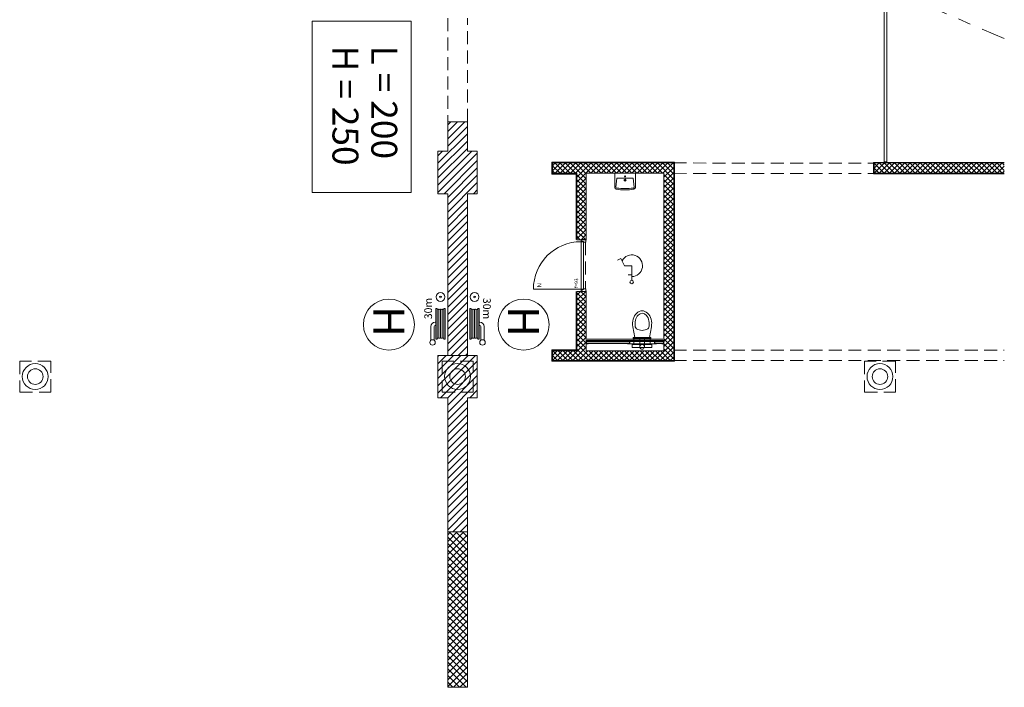
# Model space of a CAD drawing. Extents: x 37 to 105, y -143 to -41.
# Drawn here: x 86 to 105, y -122 to -109 of the extents above; entities that cross this region are included whole.
import ezdxf
from ezdxf.enums import TextEntityAlignment as Align

# ---------------------------------------------------------------- set-up
doc = ezdxf.new("R2010")
doc.units = 0
doc.header["$MEASUREMENT"] = 0
doc.linetypes.add('CENTER', pattern=[2, 1.25, -0.25, 0.25, -0.25])
doc.linetypes.add('HIDDEN', pattern=[0.375, 0.25, -0.125])
for name, color, linetype, lineweight in [('Batiment', 7, 'Continuous', 0), ('EAU', 7, 'Continuous', 0), ('PORTES', 7, 'Continuous', 0)]:
    doc.layers.add(name, color=color, linetype=linetype, lineweight=lineweight)
doc.styles.add('TXT', font='txt.shx')

msp = doc.modelspace()

# ---------------------------------------------------------------- linework, layer by layer
at = {"layer": 'Batiment', "linetype": 'CENTER', "lineweight": 0}
msp.add_line((102.52, -108.613), (104.788, -109.573), dxfattribs=at)
at = {"layer": 'Batiment', "linetype": 'Continuous', "lineweight": 0}
for p, q in [((102.47, -108.623), (102.47, -111.958)), ((102.52, -111.958), (102.52, -108.623)), ((94.095, -111.183), (94.036, -111.243)), ((94.036, -111.183), (94.416, -111.183)), ((94.223, -111.183), (94.036, -111.37)), ((94.364, -111.183), (94.036, -111.511)), ((94.036, -111.513), (94.036, -111.183)), ((94.416, -111.273), (94.036, -111.653)), ((94.416, -111.513), (94.416, -111.183)), ((94.416, -111.414), (93.846, -111.984)), ((94.036, -111.753), (94.036, -111.353)), ((94.416, -111.353), (94.416, -111.753)), ((94.416, -111.556), (93.846, -112.126)), ((94.416, -111.697), (93.846, -112.267)), ((93.846, -111.753), (94.036, -111.753)), ((93.846, -112.573), (93.846, -111.753)), ((93.935, -111.753), (93.846, -111.843)), ((94.501, -111.753), (93.846, -112.408)), ((94.606, -111.79), (93.846, -112.55)), ((94.416, -111.753), (94.606, -111.753)), ((94.606, -111.753), (94.606, -112.573)), ((94.606, -111.931), (93.964, -112.573)), ((96.044, -111.963), (98.416, -111.963)), ((96.044, -112.193), (96.044, -111.963)), ((96.059, -111.978), (98.401, -111.978)), ((98.401, -111.978), (96.059, -111.978)), ((96.112, -111.978), (96.059, -112.031)), ((96.211, -111.978), (96.059, -112.13)), ((96.059, -112.178), (96.059, -111.978)), ((96.112, -111.978), (96.059, -112.031)), ((96.211, -111.978), (96.059, -112.13)), ((96.059, -111.978), (96.059, -112.178)), ((96.059, -112.031), (96.206, -112.178)), ((96.059, -112.031), (96.206, -112.178)), ((96.105, -111.978), (96.305, -112.178)), ((96.105, -111.978), (96.305, -112.178)), ((96.31, -111.978), (96.11, -112.178)), ((96.31, -111.978), (96.11, -112.178)), ((96.204, -111.978), (96.404, -112.178)), ((96.204, -111.978), (96.404, -112.178)), ((96.409, -111.978), (96.209, -112.178)), ((96.409, -111.978), (96.209, -112.178)), ((96.303, -111.978), (96.503, -112.178)), ((96.303, -111.978), (96.503, -112.178)), ((96.508, -111.978), (96.308, -112.178)), ((96.508, -111.978), (96.308, -112.178)), ((96.402, -111.978), (96.711, -112.287)), ((96.402, -111.978), (96.711, -112.287)), ((96.607, -111.978), (96.407, -112.178)), ((96.607, -111.978), (96.407, -112.178)), ((96.501, -111.978), (96.711, -112.188)), ((96.501, -111.978), (96.711, -112.188)), ((96.706, -111.978), (96.506, -112.178)), ((96.706, -111.978), (96.506, -112.178)), ((96.904, -111.978), (96.531, -112.351)), ((96.904, -111.978), (96.531, -112.351)), ((96.805, -111.978), (96.531, -112.252)), ((96.805, -111.978), (96.531, -112.252)), ((96.6, -111.978), (96.8, -112.178)), ((96.6, -111.978), (96.8, -112.178)), ((96.699, -111.978), (96.899, -112.178)), ((96.699, -111.978), (96.899, -112.178)), ((96.798, -111.978), (96.998, -112.178)), ((96.798, -111.978), (96.998, -112.178)), ((97.003, -111.978), (96.803, -112.178)), ((97.003, -111.978), (96.803, -112.178)), ((96.897, -111.978), (97.097, -112.178)), ((96.897, -111.978), (97.097, -112.178)), ((97.102, -111.978), (96.902, -112.178)), ((97.102, -111.978), (96.902, -112.178)), ((96.996, -111.978), (97.196, -112.178)), ((96.996, -111.978), (97.196, -112.178)), ((97.201, -111.978), (97.001, -112.178)), ((97.201, -111.978), (97.001, -112.178)), ((97.095, -111.978), (97.295, -112.178)), ((97.095, -111.978), (97.295, -112.178)), ((97.3, -111.978), (97.1, -112.178)), ((97.3, -111.978), (97.1, -112.178)), ((97.194, -111.978), (97.394, -112.178)), ((97.194, -111.978), (97.394, -112.178)), ((97.399, -111.978), (97.199, -112.178)), ((97.399, -111.978), (97.199, -112.178)), ((97.293, -111.978), (97.493, -112.178)), ((97.293, -111.978), (97.493, -112.178)), ((97.498, -111.978), (97.298, -112.178)), ((97.498, -111.978), (97.298, -112.178)), ((97.392, -111.978), (97.592, -112.178)), ((97.392, -111.978), (97.592, -112.178)), ((97.597, -111.978), (97.397, -112.178)), ((97.597, -111.978), (97.397, -112.178)), ((97.491, -111.978), (97.691, -112.178)), ((97.491, -111.978), (97.691, -112.178)), ((97.696, -111.978), (97.496, -112.178)), ((97.696, -111.978), (97.496, -112.178)), ((97.59, -111.978), (97.79, -112.178)), ((97.59, -111.978), (97.79, -112.178)), ((97.795, -111.978), (97.595, -112.178)), ((97.795, -111.978), (97.595, -112.178)), ((97.689, -111.978), (97.889, -112.178)), ((97.689, -111.978), (97.889, -112.178)), ((97.894, -111.978), (97.694, -112.178)), ((97.894, -111.978), (97.694, -112.178)), ((97.788, -111.978), (97.988, -112.178)), ((97.788, -111.978), (97.988, -112.178)), ((97.993, -111.978), (97.793, -112.178)), ((97.993, -111.978), (97.793, -112.178)), ((97.887, -111.978), (98.087, -112.178)), ((97.887, -111.978), (98.087, -112.178)), ((98.092, -111.978), (97.892, -112.178)), ((98.092, -111.978), (97.892, -112.178)), ((97.986, -111.978), (98.186, -112.178)), ((97.986, -111.978), (98.186, -112.178)), ((98.191, -111.978), (97.991, -112.178)), ((98.191, -111.978), (97.991, -112.178)), ((98.085, -111.978), (98.401, -112.294)), ((98.085, -111.978), (98.401, -112.294)), ((98.29, -111.978), (98.09, -112.178)), ((98.29, -111.978), (98.09, -112.178)), ((98.184, -111.978), (98.401, -112.195)), ((98.184, -111.978), (98.401, -112.195)), ((98.389, -111.978), (98.189, -112.178)), ((98.389, -111.978), (98.189, -112.178)), ((98.283, -111.978), (98.401, -112.096)), ((98.283, -111.978), (98.401, -112.096)), ((98.382, -111.978), (98.401, -111.997)), ((98.382, -111.978), (98.401, -111.997)), ((98.401, -111.978), (98.401, -115.793)), ((98.401, -115.793), (98.401, -111.978)), ((98.416, -111.963), (98.416, -115.808)), ((102.262, -111.968), (104.788, -111.968)), ((102.262, -112.188), (102.262, -111.968)), ((102.272, -111.978), (104.788, -111.978)), ((102.272, -111.978), (104.788, -111.978)), ((102.274, -111.978), (102.272, -111.98)), ((102.373, -111.978), (102.272, -112.079)), ((102.472, -111.978), (102.272, -112.178)), ((102.272, -112.178), (102.272, -111.978)), ((102.272, -112.178), (102.272, -111.978)), ((102.272, -111.98), (102.47, -112.178)), ((102.369, -111.978), (102.569, -112.178)), ((102.571, -111.978), (102.371, -112.178)), ((102.468, -111.978), (102.668, -112.178)), ((102.47, -111.958), (102.52, -111.958)), ((102.67, -111.978), (102.47, -112.178)), ((102.567, -111.978), (102.767, -112.178)), ((102.769, -111.978), (102.569, -112.178)), ((102.666, -111.978), (102.866, -112.178)), ((102.868, -111.978), (102.668, -112.178)), ((102.765, -111.978), (102.965, -112.178)), ((102.967, -111.978), (102.767, -112.178)), ((102.864, -111.978), (103.064, -112.178)), ((103.066, -111.978), (102.866, -112.178)), ((102.963, -111.978), (103.163, -112.178)), ((103.165, -111.978), (102.965, -112.178)), ((103.062, -111.978), (103.262, -112.178)), ((103.264, -111.978), (103.064, -112.178)), ((103.161, -111.978), (103.361, -112.178)), ((103.363, -111.978), (103.163, -112.178)), ((103.26, -111.978), (103.46, -112.178)), ((103.462, -111.978), (103.262, -112.178)), ((103.359, -111.978), (103.559, -112.178)), ((103.561, -111.978), (103.361, -112.178)), ((103.458, -111.978), (103.658, -112.178)), ((103.66, -111.978), (103.46, -112.178)), ((103.557, -111.978), (103.757, -112.178)), ((103.759, -111.978), (103.559, -112.178)), ((103.656, -111.978), (103.856, -112.178)), ((103.858, -111.978), (103.658, -112.178)), ((103.755, -111.978), (103.955, -112.178)), ((103.957, -111.978), (103.757, -112.178)), ((103.854, -111.978), (104.054, -112.178)), ((104.056, -111.978), (103.856, -112.178)), ((103.953, -111.978), (104.153, -112.178)), ((104.155, -111.978), (103.955, -112.178)), ((104.052, -111.978), (104.252, -112.178)), ((104.254, -111.978), (104.054, -112.178)), ((104.151, -111.978), (104.351, -112.178)), ((104.353, -111.978), (104.153, -112.178)), ((104.25, -111.978), (104.45, -112.178)), ((104.452, -111.978), (104.252, -112.178)), ((104.349, -111.978), (104.549, -112.178)), ((104.551, -111.978), (104.351, -112.178)), ((104.448, -111.978), (104.648, -112.178)), ((104.65, -111.978), (104.45, -112.178)), ((104.547, -111.978), (104.747, -112.178)), ((104.749, -111.978), (104.549, -112.178)), ((104.646, -111.978), (104.788, -112.121)), ((104.788, -112.037), (104.648, -112.178)), ((104.745, -111.978), (104.788, -112.022)), ((94.606, -112.073), (94.036, -112.643)), ((94.606, -112.214), (94.036, -112.784)), ((96.044, -112.193), (96.516, -112.193)), ((96.059, -112.13), (96.107, -112.178)), ((96.059, -112.13), (96.107, -112.178)), ((96.059, -112.178), (96.531, -112.178)), ((96.059, -112.178), (96.531, -112.178)), ((96.516, -112.193), (96.516, -113.457)), ((96.531, -112.178), (96.531, -113.46)), ((96.531, -112.178), (96.531, -113.46)), ((96.531, -112.206), (96.711, -112.386)), ((96.531, -112.206), (96.711, -112.386)), ((96.711, -112.178), (98.211, -112.178)), ((96.711, -112.178), (98.211, -112.178)), ((96.711, -112.178), (96.711, -113.458)), ((96.711, -113.458), (96.711, -112.178)), ((97.261, -112.178), (97.261, -112.453)), ((97.661, -112.178), (97.261, -112.178)), ((97.661, -112.453), (97.661, -112.178)), ((98.401, -112.065), (98.211, -112.255)), ((98.401, -112.065), (98.211, -112.255)), ((98.401, -112.164), (98.211, -112.354)), ((98.401, -112.164), (98.211, -112.354)), ((98.211, -112.178), (98.211, -115.603)), ((98.211, -112.178), (98.211, -115.603)), ((98.211, -112.203), (98.401, -112.393)), ((98.211, -112.203), (98.401, -112.393)), ((102.262, -112.188), (104.788, -112.188)), ((102.272, -112.079), (102.371, -112.178)), ((102.272, -112.178), (104.788, -112.178)), ((104.788, -112.178), (102.272, -112.178)), ((102.272, -112.178), (102.272, -112.178)), ((104.788, -112.136), (104.747, -112.178)), ((94.606, -112.356), (94.036, -112.926)), ((96.711, -112.27), (96.531, -112.45)), ((96.711, -112.27), (96.531, -112.45)), ((96.531, -112.305), (96.711, -112.485)), ((96.531, -112.305), (96.711, -112.485)), ((96.711, -112.369), (96.531, -112.549)), ((96.711, -112.369), (96.531, -112.549)), ((96.531, -112.404), (96.711, -112.584)), ((96.531, -112.404), (96.711, -112.584)), ((97.305, -112.274), (97.286, -112.445)), ((97.617, -112.274), (97.305, -112.274)), ((97.617, -112.274), (97.635, -112.445)), ((98.401, -112.263), (98.211, -112.453)), ((98.401, -112.263), (98.211, -112.453)), ((98.211, -112.302), (98.401, -112.492)), ((98.211, -112.302), (98.401, -112.492)), ((98.401, -112.362), (98.211, -112.552)), ((98.401, -112.362), (98.211, -112.552)), ((98.211, -112.401), (98.401, -112.591)), ((98.211, -112.401), (98.401, -112.591)), ((94.036, -112.573), (93.846, -112.573)), ((94.036, -115.693), (94.036, -112.573)), ((94.416, -112.573), (94.416, -115.693)), ((94.606, -112.573), (94.416, -112.573)), ((94.606, -112.497), (94.53, -112.573)), ((96.711, -112.468), (96.531, -112.648)), ((96.711, -112.468), (96.531, -112.648)), ((96.531, -112.503), (96.711, -112.683)), ((96.531, -112.503), (96.711, -112.683)), ((96.711, -112.567), (96.531, -112.747)), ((96.711, -112.567), (96.531, -112.747)), ((96.531, -112.602), (96.711, -112.782)), ((96.531, -112.602), (96.711, -112.782)), ((98.401, -112.461), (98.211, -112.651)), ((98.401, -112.461), (98.211, -112.651)), ((98.211, -112.5), (98.401, -112.69)), ((98.211, -112.5), (98.401, -112.69)), ((98.401, -112.56), (98.211, -112.75)), ((98.401, -112.56), (98.211, -112.75)), ((98.211, -112.599), (98.401, -112.789)), ((98.211, -112.599), (98.401, -112.789)), ((94.416, -112.687), (94.036, -113.067)), ((96.711, -112.666), (96.531, -112.846)), ((96.711, -112.666), (96.531, -112.846)), ((96.531, -112.701), (96.711, -112.881)), ((96.531, -112.701), (96.711, -112.881)), ((96.711, -112.765), (96.531, -112.945)), ((96.711, -112.765), (96.531, -112.945)), ((96.531, -112.8), (96.711, -112.98)), ((96.531, -112.8), (96.711, -112.98)), ((98.401, -112.659), (98.211, -112.849)), ((98.401, -112.659), (98.211, -112.849)), ((98.211, -112.698), (98.401, -112.888)), ((98.211, -112.698), (98.401, -112.888)), ((98.401, -112.758), (98.211, -112.948)), ((98.401, -112.758), (98.211, -112.948)), ((98.211, -112.797), (98.401, -112.987)), ((98.211, -112.797), (98.401, -112.987)), ((94.416, -112.828), (94.036, -113.208)), ((94.416, -112.97), (94.036, -113.35)), ((96.711, -112.864), (96.531, -113.044)), ((96.711, -112.864), (96.531, -113.044)), ((96.531, -112.899), (96.711, -113.079)), ((96.531, -112.899), (96.711, -113.079)), ((96.711, -112.963), (96.531, -113.143)), ((96.711, -112.963), (96.531, -113.143)), ((98.401, -112.857), (98.211, -113.047)), ((98.401, -112.857), (98.211, -113.047)), ((98.211, -112.896), (98.401, -113.086)), ((98.211, -112.896), (98.401, -113.086)), ((98.401, -112.956), (98.211, -113.146)), ((98.401, -112.956), (98.211, -113.146)), ((98.211, -112.995), (98.401, -113.185)), ((98.211, -112.995), (98.401, -113.185)), ((94.416, -113.111), (94.036, -113.491)), ((96.531, -112.998), (96.711, -113.178)), ((96.531, -112.998), (96.711, -113.178)), ((96.711, -113.062), (96.531, -113.242)), ((96.711, -113.062), (96.531, -113.242)), ((96.531, -113.097), (96.711, -113.277)), ((96.531, -113.097), (96.711, -113.277)), ((96.711, -113.161), (96.531, -113.341)), ((96.711, -113.161), (96.531, -113.341)), ((98.401, -113.055), (98.211, -113.245)), ((98.401, -113.055), (98.211, -113.245)), ((98.211, -113.094), (98.401, -113.284)), ((98.211, -113.094), (98.401, -113.284)), ((98.401, -113.154), (98.211, -113.344)), ((98.401, -113.154), (98.211, -113.344)), ((94.416, -113.253), (94.036, -113.633)), ((96.531, -113.196), (96.711, -113.376)), ((96.531, -113.196), (96.711, -113.376)), ((96.711, -113.26), (96.531, -113.44)), ((96.711, -113.26), (96.531, -113.44)), ((96.531, -113.295), (96.694, -113.458)), ((96.531, -113.295), (96.694, -113.458)), ((96.711, -113.359), (96.611, -113.459)), ((96.711, -113.359), (96.611, -113.459)), ((98.211, -113.193), (98.401, -113.383)), ((98.211, -113.193), (98.401, -113.383)), ((98.401, -113.253), (98.211, -113.443)), ((98.401, -113.253), (98.211, -113.443)), ((98.211, -113.292), (98.401, -113.482)), ((98.211, -113.292), (98.401, -113.482)), ((98.401, -113.352), (98.211, -113.542)), ((98.401, -113.352), (98.211, -113.542)), ((94.416, -113.394), (94.036, -113.774)), ((94.416, -113.535), (94.036, -113.915)), ((96.531, -113.394), (96.596, -113.459)), ((96.531, -113.394), (96.596, -113.459)), ((96.531, -113.46), (96.711, -113.458)), ((96.61, -113.46), (96.531, -113.46)), ((96.61, -113.46), (96.71, -113.46)), ((98.211, -113.391), (98.401, -113.581)), ((98.211, -113.391), (98.401, -113.581)), ((98.401, -113.451), (98.211, -113.641)), ((98.401, -113.451), (98.211, -113.641)), ((98.211, -113.49), (98.401, -113.68)), ((98.211, -113.49), (98.401, -113.68)), ((98.401, -113.55), (98.211, -113.74)), ((98.401, -113.55), (98.211, -113.74)), ((94.416, -113.677), (94.036, -114.057)), ((98.211, -113.589), (98.401, -113.779)), ((98.211, -113.589), (98.401, -113.779)), ((98.401, -113.649), (98.211, -113.839)), ((98.401, -113.649), (98.211, -113.839)), ((98.211, -113.688), (98.401, -113.878)), ((98.211, -113.688), (98.401, -113.878)), ((98.401, -113.748), (98.211, -113.938)), ((98.401, -113.748), (98.211, -113.938)), ((94.416, -113.818), (94.036, -114.198)), ((97.381, -113.822), (97.318, -113.854)), ((97.45, -113.962), (97.381, -113.822)), ((98.211, -113.787), (98.401, -113.977)), ((98.211, -113.787), (98.401, -113.977)), ((98.401, -113.847), (98.211, -114.037)), ((98.401, -113.847), (98.211, -114.037)), ((98.211, -113.886), (98.401, -114.076)), ((98.211, -113.886), (98.401, -114.076)), ((98.401, -113.946), (98.211, -114.136)), ((98.401, -113.946), (98.211, -114.136)), ((94.416, -113.96), (94.036, -114.34)), ((94.416, -114.101), (94.036, -114.481)), ((97.59, -113.962), (97.45, -113.962)), ((97.59, -114.242), (97.59, -113.962)), ((98.211, -113.985), (98.401, -114.175)), ((98.211, -113.985), (98.401, -114.175)), ((98.401, -114.045), (98.211, -114.235)), ((98.401, -114.045), (98.211, -114.235)), ((98.211, -114.084), (98.401, -114.274)), ((98.211, -114.084), (98.401, -114.274)), ((94.416, -114.243), (94.036, -114.623)), ((97.59, -114.138), (97.52, -114.138)), ((98.401, -114.144), (98.211, -114.334)), ((98.401, -114.144), (98.211, -114.334)), ((98.211, -114.183), (98.401, -114.373)), ((98.211, -114.183), (98.401, -114.373)), ((98.401, -114.243), (98.211, -114.433)), ((98.401, -114.243), (98.211, -114.433)), ((98.211, -114.282), (98.401, -114.472)), ((98.211, -114.282), (98.401, -114.472)), ((94.416, -114.384), (94.036, -114.764)), ((96.611, -114.418), (95.691, -114.418)), ((96.516, -114.458), (96.516, -115.588)), ((96.531, -114.458), (96.531, -115.603)), ((96.531, -114.458), (96.531, -115.603)), ((96.602, -114.458), (96.531, -114.529)), ((96.701, -114.458), (96.531, -114.628)), ((96.61, -114.458), (96.531, -114.458)), ((96.602, -114.458), (96.531, -114.529)), ((96.701, -114.458), (96.531, -114.628)), ((96.711, -114.458), (96.531, -114.458)), ((96.531, -114.483), (96.711, -114.663)), ((96.531, -114.483), (96.711, -114.663)), ((96.605, -114.458), (96.711, -114.564)), ((96.605, -114.458), (96.711, -114.564)), ((96.61, -114.458), (96.71, -114.458)), ((96.704, -114.458), (96.711, -114.465)), ((96.704, -114.458), (96.711, -114.465)), ((96.711, -114.458), (96.711, -115.603)), ((96.711, -115.603), (96.711, -114.458)), ((98.401, -114.342), (98.211, -114.532)), ((98.401, -114.342), (98.211, -114.532)), ((98.211, -114.381), (98.401, -114.571)), ((98.211, -114.381), (98.401, -114.571)), ((98.401, -114.441), (98.211, -114.631)), ((98.401, -114.441), (98.211, -114.631)), ((98.211, -114.48), (98.401, -114.67)), ((98.211, -114.48), (98.401, -114.67)), ((94.416, -114.525), (94.036, -114.905)), ((94.416, -114.667), (94.036, -115.047)), ((96.711, -114.547), (96.531, -114.727)), ((96.711, -114.547), (96.531, -114.727)), ((96.531, -114.582), (96.711, -114.762)), ((96.531, -114.582), (96.711, -114.762)), ((96.711, -114.646), (96.531, -114.826)), ((96.711, -114.646), (96.531, -114.826)), ((96.531, -114.681), (96.711, -114.861)), ((96.531, -114.681), (96.711, -114.861)), ((98.401, -114.54), (98.211, -114.73)), ((98.401, -114.54), (98.211, -114.73)), ((98.211, -114.579), (98.401, -114.769)), ((98.211, -114.579), (98.401, -114.769)), ((98.401, -114.639), (98.211, -114.829)), ((98.401, -114.639), (98.211, -114.829)), ((98.211, -114.678), (98.401, -114.868)), ((98.211, -114.678), (98.401, -114.868)), ((94.416, -114.808), (94.036, -115.188)), ((96.711, -114.745), (96.531, -114.925)), ((96.711, -114.745), (96.531, -114.925)), ((96.531, -114.78), (96.711, -114.96)), ((96.531, -114.78), (96.711, -114.96)), ((96.711, -114.844), (96.531, -115.024)), ((96.711, -114.844), (96.531, -115.024)), ((96.531, -114.879), (96.711, -115.059)), ((96.531, -114.879), (96.711, -115.059)), ((98.401, -114.738), (98.211, -114.928)), ((98.401, -114.738), (98.211, -114.928)), ((98.211, -114.777), (98.401, -114.967)), ((98.211, -114.777), (98.401, -114.967)), ((98.401, -114.837), (98.211, -115.027)), ((98.401, -114.837), (98.211, -115.027)), ((98.211, -114.876), (98.401, -115.066)), ((98.211, -114.876), (98.401, -115.066)), ((94.416, -114.95), (94.036, -115.33)), ((96.711, -114.943), (96.531, -115.123)), ((96.711, -114.943), (96.531, -115.123)), ((96.531, -114.978), (96.711, -115.158)), ((96.531, -114.978), (96.711, -115.158)), ((96.711, -115.042), (96.531, -115.222)), ((96.711, -115.042), (96.531, -115.222)), ((96.531, -115.077), (96.711, -115.257)), ((96.531, -115.077), (96.711, -115.257)), ((98.401, -114.936), (98.211, -115.126)), ((98.401, -114.936), (98.211, -115.126)), ((98.211, -114.975), (98.401, -115.165)), ((98.211, -114.975), (98.401, -115.165)), ((98.401, -115.035), (98.211, -115.225)), ((98.401, -115.035), (98.211, -115.225)), ((98.211, -115.074), (98.401, -115.264)), ((98.211, -115.074), (98.401, -115.264)), ((94.416, -115.091), (94.036, -115.471)), ((94.416, -115.233), (94.036, -115.613)), ((96.711, -115.141), (96.531, -115.321)), ((96.711, -115.141), (96.531, -115.321)), ((96.531, -115.176), (96.711, -115.356)), ((96.531, -115.176), (96.711, -115.356)), ((96.711, -115.24), (96.531, -115.42)), ((96.711, -115.24), (96.531, -115.42)), ((96.531, -115.275), (96.711, -115.455)), ((96.531, -115.275), (96.711, -115.455)), ((97.611, -115.144), (97.649, -115.347)), ((97.97, -115.144), (97.932, -115.347)), ((98.401, -115.134), (98.211, -115.324)), ((98.401, -115.134), (98.211, -115.324)), ((98.211, -115.173), (98.401, -115.363)), ((98.211, -115.173), (98.401, -115.363)), ((98.401, -115.233), (98.211, -115.423)), ((98.401, -115.233), (98.211, -115.423)), ((98.211, -115.272), (98.401, -115.462)), ((98.211, -115.272), (98.401, -115.462)), ((94.416, -115.374), (94.097, -115.693)), ((96.711, -115.438), (96.356, -115.793)), ((96.711, -115.438), (96.356, -115.793)), ((96.711, -115.339), (96.531, -115.519)), ((96.711, -115.339), (96.531, -115.519)), ((96.531, -115.374), (96.711, -115.554)), ((96.531, -115.374), (96.711, -115.554)), ((96.731, -115.383), (98.191, -115.383)), ((96.751, -115.43), (97.511, -115.43)), ((96.751, -115.466), (97.511, -115.466)), ((97.621, -115.383), (97.621, -115.354)), ((97.621, -115.383), (97.961, -115.383)), ((97.628, -115.347), (97.953, -115.347)), ((97.628, -115.362), (97.953, -115.362)), ((97.656, -115.383), (97.926, -115.383)), ((97.699, -115.347), (97.699, -115.383)), ((97.883, -115.347), (97.883, -115.383)), ((97.961, -115.354), (97.961, -115.383)), ((98.401, -115.431), (98.039, -115.793)), ((98.401, -115.431), (98.039, -115.793)), ((98.171, -115.43), (98.071, -115.43)), ((98.171, -115.466), (98.071, -115.466)), ((98.401, -115.332), (98.211, -115.522)), ((98.401, -115.332), (98.211, -115.522)), ((98.211, -115.371), (98.401, -115.561)), ((98.211, -115.371), (98.401, -115.561)), ((94.416, -115.515), (94.238, -115.693)), ((94.416, -115.657), (94.379, -115.693)), ((96.044, -115.588), (96.044, -115.808)), ((96.516, -115.588), (96.044, -115.588)), ((96.059, -115.603), (96.059, -115.793)), ((96.15, -115.603), (96.059, -115.694)), ((96.249, -115.603), (96.059, -115.793)), ((96.531, -115.603), (96.059, -115.603)), ((96.15, -115.603), (96.059, -115.694)), ((96.249, -115.603), (96.059, -115.793)), ((96.059, -115.603), (96.059, -115.793)), ((96.531, -115.603), (96.059, -115.603)), ((96.067, -115.603), (96.257, -115.793)), ((96.067, -115.603), (96.257, -115.793)), ((96.348, -115.603), (96.158, -115.793)), ((96.348, -115.603), (96.158, -115.793)), ((96.166, -115.603), (96.356, -115.793)), ((96.166, -115.603), (96.356, -115.793)), ((96.447, -115.603), (96.257, -115.793)), ((96.447, -115.603), (96.257, -115.793)), ((96.265, -115.603), (96.455, -115.793)), ((96.265, -115.603), (96.455, -115.793)), ((96.364, -115.603), (96.554, -115.793)), ((96.364, -115.603), (96.554, -115.793)), ((96.711, -115.537), (96.455, -115.793)), ((96.711, -115.537), (96.455, -115.793)), ((96.463, -115.603), (96.653, -115.793)), ((96.463, -115.603), (96.653, -115.793)), ((96.531, -115.473), (96.851, -115.793)), ((96.531, -115.473), (96.851, -115.793)), ((96.531, -115.572), (96.752, -115.793)), ((96.531, -115.572), (96.752, -115.793)), ((96.744, -115.603), (96.554, -115.793)), ((96.744, -115.603), (96.554, -115.793)), ((96.843, -115.603), (96.653, -115.793)), ((96.843, -115.603), (96.653, -115.793)), ((96.711, -115.603), (98.211, -115.603)), ((98.211, -115.603), (96.711, -115.603)), ((96.942, -115.603), (96.752, -115.793)), ((96.942, -115.603), (96.752, -115.793)), ((96.76, -115.603), (96.95, -115.793)), ((96.76, -115.603), (96.95, -115.793)), ((97.041, -115.603), (96.851, -115.793)), ((97.041, -115.603), (96.851, -115.793)), ((96.859, -115.603), (97.049, -115.793)), ((96.859, -115.603), (97.049, -115.793)), ((97.14, -115.603), (96.95, -115.793)), ((97.14, -115.603), (96.95, -115.793)), ((96.958, -115.603), (97.148, -115.793)), ((96.958, -115.603), (97.148, -115.793)), ((97.239, -115.603), (97.049, -115.793)), ((97.239, -115.603), (97.049, -115.793)), ((97.057, -115.603), (97.247, -115.793)), ((97.057, -115.603), (97.247, -115.793)), ((97.338, -115.603), (97.148, -115.793)), ((97.338, -115.603), (97.148, -115.793)), ((97.156, -115.603), (97.346, -115.793)), ((97.156, -115.603), (97.346, -115.793)), ((97.437, -115.603), (97.247, -115.793)), ((97.437, -115.603), (97.247, -115.793)), ((97.255, -115.603), (97.445, -115.793)), ((97.255, -115.603), (97.445, -115.793)), ((97.536, -115.603), (97.346, -115.793)), ((97.536, -115.603), (97.346, -115.793)), ((97.354, -115.603), (97.544, -115.793)), ((97.354, -115.603), (97.544, -115.793)), ((97.635, -115.603), (97.445, -115.793)), ((97.635, -115.603), (97.445, -115.793)), ((97.453, -115.603), (97.643, -115.793)), ((97.453, -115.603), (97.643, -115.793)), ((97.734, -115.603), (97.544, -115.793)), ((97.734, -115.603), (97.544, -115.793)), ((97.552, -115.603), (97.742, -115.793)), ((97.552, -115.603), (97.742, -115.793)), ((97.606, -115.481), (97.976, -115.481)), ((97.833, -115.603), (97.643, -115.793)), ((97.833, -115.603), (97.643, -115.793)), ((97.651, -115.603), (97.841, -115.793)), ((97.651, -115.603), (97.841, -115.793)), ((97.932, -115.603), (97.742, -115.793)), ((97.932, -115.603), (97.742, -115.793)), ((97.75, -115.603), (97.94, -115.793)), ((97.75, -115.603), (97.94, -115.793)), ((98.031, -115.603), (97.841, -115.793)), ((98.031, -115.603), (97.841, -115.793)), ((97.849, -115.603), (98.039, -115.793)), ((97.849, -115.603), (98.039, -115.793)), ((98.13, -115.603), (97.94, -115.793)), ((98.13, -115.603), (97.94, -115.793)), ((97.948, -115.603), (98.138, -115.793)), ((97.948, -115.603), (98.138, -115.793)), ((98.047, -115.603), (98.237, -115.793)), ((98.047, -115.603), (98.237, -115.793)), ((98.401, -115.53), (98.138, -115.793)), ((98.401, -115.53), (98.138, -115.793)), ((98.146, -115.603), (98.336, -115.793)), ((98.146, -115.603), (98.336, -115.793)), ((98.211, -115.47), (98.401, -115.66)), ((98.211, -115.47), (98.401, -115.66)), ((98.211, -115.569), (98.401, -115.759)), ((98.211, -115.569), (98.401, -115.759)), ((98.401, -115.629), (98.237, -115.793)), ((98.401, -115.629), (98.237, -115.793)), ((93.846, -115.693), (93.846, -116.513)), ((94.036, -115.693), (93.846, -115.693)), ((93.866, -115.693), (93.846, -115.713)), ((94.007, -115.693), (93.846, -115.855)), ((94.149, -115.693), (93.846, -115.996)), ((94.29, -115.693), (93.846, -116.137)), ((94.432, -115.693), (93.846, -116.279)), ((94.573, -115.693), (93.846, -116.42)), ((93.846, -115.693), (94.606, -115.693)), ((93.846, -116.513), (93.846, -115.693)), ((93.866, -115.693), (93.846, -115.713)), ((94.007, -115.693), (93.846, -115.855)), ((94.149, -115.693), (93.846, -115.996)), ((94.29, -115.693), (93.846, -116.137)), ((94.432, -115.693), (93.846, -116.279)), ((94.573, -115.693), (93.846, -116.42)), ((94.606, -115.802), (93.894, -116.513)), ((94.606, -115.802), (93.894, -116.513)), ((94.416, -115.693), (94.036, -115.693)), ((94.416, -115.693), (94.036, -115.693)), ((94.416, -115.693), (94.416, -115.693)), ((94.606, -115.693), (94.416, -115.693)), ((94.606, -116.513), (94.606, -115.693)), ((94.606, -115.693), (94.606, -116.513)), ((96.044, -115.808), (98.416, -115.808)), ((96.059, -115.694), (96.158, -115.793)), ((96.059, -115.694), (96.158, -115.793)), ((96.059, -115.793), (98.401, -115.793)), ((96.059, -115.793), (98.401, -115.793)), ((98.401, -115.728), (98.336, -115.793)), ((98.401, -115.728), (98.336, -115.793)), ((94.606, -115.943), (94.036, -116.513)), ((94.606, -115.943), (94.036, -116.513)), ((94.606, -116.084), (94.036, -116.654)), ((94.606, -116.084), (94.036, -116.654)), ((94.606, -116.226), (94.036, -116.796)), ((94.606, -116.226), (94.036, -116.796)), ((94.606, -116.367), (94.46, -116.513)), ((94.606, -116.367), (94.46, -116.513)), ((93.846, -116.513), (94.036, -116.513)), ((94.036, -116.513), (93.846, -116.513)), ((94.036, -116.513), (94.036, -119.103)), ((94.036, -119.103), (94.036, -116.513)), ((94.416, -116.557), (94.036, -116.937)), ((94.416, -116.557), (94.036, -116.937)), ((94.416, -119.103), (94.416, -116.513)), ((94.416, -116.513), (94.416, -119.103)), ((94.416, -116.513), (94.606, -116.513)), ((94.606, -116.513), (94.416, -116.513)), ((94.606, -116.509), (94.601, -116.513)), ((94.606, -116.509), (94.601, -116.513)), ((94.416, -116.699), (94.036, -117.079)), ((94.416, -116.699), (94.036, -117.079)), ((94.416, -116.84), (94.036, -117.22)), ((94.416, -116.84), (94.036, -117.22)), ((94.416, -116.982), (94.036, -117.362)), ((94.416, -116.982), (94.036, -117.362)), ((94.416, -117.123), (94.036, -117.503)), ((94.416, -117.123), (94.036, -117.503)), ((94.416, -117.264), (94.036, -117.644)), ((94.416, -117.264), (94.036, -117.644)), ((94.416, -117.406), (94.036, -117.786)), ((94.416, -117.406), (94.036, -117.786)), ((94.416, -117.547), (94.036, -117.927)), ((94.416, -117.547), (94.036, -117.927)), ((94.416, -117.689), (94.036, -118.069)), ((94.416, -117.689), (94.036, -118.069)), ((94.416, -117.83), (94.036, -118.21)), ((94.416, -117.83), (94.036, -118.21)), ((94.416, -117.972), (94.036, -118.352)), ((94.416, -117.972), (94.036, -118.352)), ((94.416, -118.113), (94.036, -118.493)), ((94.416, -118.113), (94.036, -118.493)), ((94.416, -118.254), (94.036, -118.634)), ((94.416, -118.254), (94.036, -118.634)), ((94.416, -118.396), (94.036, -118.776)), ((94.416, -118.396), (94.036, -118.776)), ((94.416, -118.537), (94.036, -118.917)), ((94.416, -118.537), (94.036, -118.917)), ((94.416, -118.679), (94.036, -119.059)), ((94.416, -118.679), (94.036, -119.059)), ((94.416, -118.82), (94.133, -119.103)), ((94.416, -118.82), (94.133, -119.103)), ((94.416, -118.962), (94.274, -119.103)), ((94.416, -118.962), (94.274, -119.103)), ((94.036, -122.103), (94.036, -119.103)), ((94.09, -119.103), (94.036, -119.158)), ((94.218, -119.103), (94.036, -119.285)), ((94.345, -119.103), (94.036, -119.412)), ((94.036, -119.103), (94.416, -119.103)), ((94.036, -119.103), (94.416, -119.103)), ((94.416, -119.103), (94.036, -119.103)), ((94.09, -119.103), (94.036, -119.158)), ((94.218, -119.103), (94.036, -119.285)), ((94.345, -119.103), (94.036, -119.412)), ((94.416, -119.16), (94.036, -119.54)), ((94.416, -119.16), (94.036, -119.54)), ((94.416, -119.582), (94.036, -119.202)), ((94.416, -119.582), (94.036, -119.202)), ((94.416, -119.455), (94.064, -119.103)), ((94.416, -119.455), (94.064, -119.103)), ((94.416, -119.327), (94.191, -119.103)), ((94.416, -119.327), (94.191, -119.103)), ((94.416, -119.2), (94.318, -119.103)), ((94.416, -119.2), (94.318, -119.103)), ((94.416, -119.103), (94.416, -122.103)), ((94.416, -119.287), (94.036, -119.667)), ((94.416, -119.287), (94.036, -119.667)), ((94.416, -119.709), (94.036, -119.329)), ((94.416, -119.709), (94.036, -119.329)), ((94.416, -119.414), (94.036, -119.794)), ((94.416, -119.414), (94.036, -119.794)), ((94.416, -119.837), (94.036, -119.457)), ((94.416, -119.837), (94.036, -119.457)), ((94.416, -119.541), (94.036, -119.921)), ((94.416, -119.541), (94.036, -119.921)), ((94.416, -119.964), (94.036, -119.584)), ((94.416, -119.964), (94.036, -119.584)), ((94.416, -119.669), (94.036, -120.049)), ((94.416, -119.669), (94.036, -120.049)), ((94.416, -120.091), (94.036, -119.711)), ((94.416, -120.091), (94.036, -119.711)), ((94.416, -119.796), (94.036, -120.176)), ((94.416, -119.796), (94.036, -120.176)), ((94.416, -120.218), (94.036, -119.838)), ((94.416, -120.218), (94.036, -119.838)), ((94.416, -119.923), (94.036, -120.303)), ((94.416, -119.923), (94.036, -120.303)), ((94.416, -120.346), (94.036, -119.966)), ((94.416, -120.346), (94.036, -119.966)), ((94.416, -120.051), (94.036, -120.431)), ((94.416, -120.051), (94.036, -120.431)), ((94.416, -120.473), (94.036, -120.093)), ((94.416, -120.473), (94.036, -120.093)), ((94.416, -120.178), (94.036, -120.558)), ((94.416, -120.178), (94.036, -120.558)), ((94.416, -120.6), (94.036, -120.22)), ((94.416, -120.6), (94.036, -120.22)), ((94.416, -120.305), (94.036, -120.685)), ((94.416, -120.305), (94.036, -120.685)), ((94.416, -120.728), (94.036, -120.348)), ((94.416, -120.728), (94.036, -120.348)), ((94.416, -120.432), (94.036, -120.812)), ((94.416, -120.432), (94.036, -120.812)), ((94.416, -120.855), (94.036, -120.475)), ((94.416, -120.855), (94.036, -120.475)), ((94.416, -120.56), (94.036, -120.94)), ((94.416, -120.56), (94.036, -120.94)), ((94.416, -120.982), (94.036, -120.602)), ((94.416, -120.982), (94.036, -120.602)), ((94.416, -120.687), (94.036, -121.067)), ((94.416, -120.687), (94.036, -121.067)), ((94.416, -121.109), (94.036, -120.729)), ((94.416, -121.109), (94.036, -120.729)), ((94.416, -120.814), (94.036, -121.194)), ((94.416, -120.814), (94.036, -121.194)), ((94.416, -121.237), (94.036, -120.857)), ((94.416, -121.237), (94.036, -120.857)), ((94.416, -120.941), (94.036, -121.321)), ((94.416, -120.941), (94.036, -121.321)), ((94.416, -121.364), (94.036, -120.984)), ((94.416, -121.364), (94.036, -120.984)), ((94.416, -121.069), (94.036, -121.449)), ((94.416, -121.069), (94.036, -121.449)), ((94.416, -121.491), (94.036, -121.111)), ((94.416, -121.491), (94.036, -121.111)), ((94.416, -121.196), (94.036, -121.576)), ((94.416, -121.196), (94.036, -121.576)), ((94.416, -121.618), (94.036, -121.238)), ((94.416, -121.618), (94.036, -121.238)), ((94.416, -121.323), (94.036, -121.703)), ((94.416, -121.323), (94.036, -121.703)), ((94.416, -121.746), (94.036, -121.366)), ((94.416, -121.746), (94.036, -121.366)), ((94.416, -121.451), (94.036, -121.831)), ((94.416, -121.451), (94.036, -121.831)), ((94.416, -121.873), (94.036, -121.493)), ((94.416, -121.873), (94.036, -121.493)), ((94.416, -121.578), (94.036, -121.958)), ((94.416, -121.578), (94.036, -121.958)), ((94.416, -122), (94.036, -121.62)), ((94.416, -122), (94.036, -121.62)), ((94.416, -121.705), (94.036, -122.085)), ((94.416, -121.705), (94.036, -122.085)), ((94.391, -122.103), (94.036, -121.748)), ((94.391, -122.103), (94.036, -121.748)), ((94.264, -122.103), (94.036, -121.875)), ((94.264, -122.103), (94.036, -121.875)), ((94.416, -121.832), (94.145, -122.103)), ((94.416, -121.832), (94.145, -122.103)), ((94.136, -122.103), (94.036, -122.002)), ((94.136, -122.103), (94.036, -122.002)), ((94.416, -122.103), (94.036, -122.103)), ((94.416, -121.96), (94.272, -122.103)), ((94.416, -121.96), (94.272, -122.103)), ((94.416, -122.087), (94.4, -122.103)), ((94.416, -122.087), (94.4, -122.103))]:
    msp.add_line(p, q, dxfattribs=at)
at = {"layer": 'Batiment', "linetype": 'HIDDEN', "lineweight": 0}
for p, q in [((94.036, -109.183), (94.036, -111.183)), ((94.416, -111.183), (94.416, -109.183)), ((98.401, -111.978), (102.247, -111.983)), ((98.401, -112.178), (102.247, -112.183)), ((96.7, -113.508), (96.7, -114.408)), ((97.631, -115.383), (97.631, -115.473)), ((97.649, -115.347), (97.656, -115.383)), ((97.746, -115.528), (97.746, -115.383)), ((97.836, -115.528), (97.836, -115.383)), ((97.932, -115.347), (97.926, -115.383)), ((97.946, -115.383), (97.946, -115.473)), ((98.401, -115.593), (104.788, -115.593)), ((86.366, -115.803), (85.766, -115.803)), ((85.766, -115.803), (85.766, -116.403)), ((86.366, -116.403), (86.366, -115.803)), ((93.926, -115.803), (93.926, -116.403)), ((94.526, -115.803), (93.926, -115.803)), ((93.926, -115.803), (93.926, -116.403)), ((94.526, -115.803), (93.926, -115.803)), ((94.526, -116.403), (94.526, -115.803)), ((94.526, -116.403), (94.526, -115.803)), ((98.401, -115.793), (104.788, -115.793)), ((102.086, -115.803), (102.086, -116.403)), ((102.686, -115.803), (102.086, -115.803)), ((102.086, -115.803), (102.086, -116.403)), ((102.686, -115.803), (102.086, -115.803)), ((102.686, -116.403), (102.686, -115.803)), ((102.686, -116.403), (102.686, -115.803)), ((85.766, -116.403), (86.366, -116.403)), ((93.926, -116.403), (94.526, -116.403)), ((93.926, -116.403), (94.526, -116.403)), ((102.086, -116.403), (102.686, -116.403)), ((102.086, -116.403), (102.686, -116.403)), ((94.036, -120.653), (94.036, -118.253)), ((94.416, -120.653), (94.416, -118.253)), ((94.036, -122.103), (94.036, -119.103)), ((94.416, -122.103), (94.416, -119.103))]:
    msp.add_line(p, q, dxfattribs=at)
at = {"layer": 'Batiment', "linetype": 'Continuous', "lineweight": 0}
for points in [[(96.701, -113.468), (96.701, -113.508), (96.661, -113.508), (96.661, -113.493), (96.611, -113.493), (96.611, -113.468), (96.641, -113.468), (96.641, -113.458), (96.711, -113.458), (96.711, -113.468)], [(96.656, -113.498), (96.656, -114.418), (96.611, -114.418), (96.611, -113.498)], [(96.701, -114.448), (96.701, -114.408), (96.661, -114.408), (96.661, -114.423), (96.611, -114.423), (96.611, -114.448), (96.641, -114.448), (96.641, -114.458), (96.711, -114.458), (96.711, -114.448)], [(96.751, -115.423), (96.711, -115.423), (96.711, -115.473), (96.751, -115.473), (96.751, -115.466), (96.718, -115.466), (96.718, -115.43), (96.751, -115.43), (96.751, -115.423), (96.751, -115.423)], [(96.721, -115.423), (98.201, -115.423), (98.201, -115.403), (96.721, -115.403)], [(97.511, -115.423), (97.551, -115.423), (97.551, -115.473), (97.511, -115.473), (97.511, -115.466), (97.544, -115.466), (97.544, -115.43), (97.511, -115.43), (97.511, -115.423), (97.511, -115.423)], [(97.551, -115.423), (98.031, -115.423), (98.031, -115.473), (97.551, -115.473)], [(98.071, -115.423), (98.031, -115.423), (98.031, -115.473), (98.071, -115.473), (98.071, -115.466), (98.038, -115.466), (98.038, -115.43), (98.071, -115.43), (98.071, -115.423), (98.071, -115.423)], [(98.171, -115.423), (98.211, -115.423), (98.211, -115.473), (98.171, -115.473), (98.171, -115.466), (98.204, -115.466), (98.204, -115.43), (98.171, -115.43), (98.171, -115.423), (98.171, -115.423)]]:
    msp.add_lwpolyline(points, close=True, dxfattribs=at)
msp.add_lwpolyline([(97.601, -115.473), (97.601, -115.543), (97.981, -115.543), (97.981, -115.473)], dxfattribs=at)
for centre, radius in [((86.066, -116.103), 0.25), ((86.066, -116.103), 0.15), ((94.226, -116.103), 0.25), ((94.226, -116.103), 0.25), ((94.226, -116.103), 0.15), ((94.226, -116.103), 0.15), ((94.226, -116.103), 0.15), ((102.386, -116.103), 0.25), ((102.386, -116.103), 0.25), ((102.386, -116.103), 0.15), ((102.386, -116.103), 0.15)]:
    msp.add_circle(centre, radius, dxfattribs=at)
for centre, radius, start, end in [((96.61, -114.418), 0.92, 90, 180), ((97.628, -115.354), 0.0075, 90, 180), ((97.628, -115.369), 0.0075, 90, 180), ((97.953, -115.354), 0.0075, 0, 90), ((97.953, -115.369), 0.0075, 0, 90), ((97.606, -115.476), 0.005, 180, 270), ((97.791, -115.528), 0.045, 199.4712, 340.5288), ((97.976, -115.476), 0.005, 270, 0)]:
    msp.add_arc(centre, radius, start, end, dxfattribs=at)
at = {"layer": 'Batiment', "linetype": 'HIDDEN', "lineweight": 0}
for start, end in [(0, 180), (180, 199.4712), (340.5288, 0)]:
    msp.add_arc((97.791, -115.528), 0.045, start, end, dxfattribs=at)
at = {"layer": 'Batiment', "linetype": 'Continuous', "lineweight": 0, "extrusion": (0, 0, -1)}
for centre, major_axis, start_param, end_param in [((97.461, -112.237), (-0.00566, -0.00566), 0.785398, 7.068583), ((97.461, -112.308), (0.0141, -0.0141), 2.356194490192148, 8.639379797371735), ((97.461, -112.308), (-0.0113, -0.0113), 0.785398, 7.068583), ((97.293, -112.453), (0.0226, -0.0226), 0.93479, 2.356194), ((97.302, -112.446), (0.0113, -0.0113), 0.927187, 2.467886), ((97.461, -111.337), (0.821, -0.821), 0.636006, 0.93479), ((97.461, -111.337), (-0.804, -0.804), -0.927187, -0.64361), ((97.619, -112.446), (-0.0113, -0.0113), 3.8153, 5.355999), ((97.629, -112.453), (0.0226, -0.0226), 5.497787, 6.919192)]:
    msp.add_ellipse(centre, major_axis=major_axis, ratio=1, start_param=start_param, end_param=end_param, dxfattribs=at)
at = {"layer": 'Batiment', "linetype": 'Continuous', "lineweight": 0}
for centre, major_axis, ratio, start_param, end_param in [((97.59, -113.962), (-0.148, -0.148), 1, 0.78538, 5.029485), ((97.59, -114.277), (0.0247, -0.0247), 1, 3.926991, 10.210176), ((97.791, -115.083), (0, 0.25), 0.74, 4.466371, 8.0989), ((97.791, -115.083), (0, 0.202), 0.677812, 4.361575, 8.143815), ((97.791, -115.083), (0, 0.202), 0.677812, 4.361575, 8.143815), ((97.791, -115.083), (0, 0.202), 0.677812, 4.361575, 8.143815), ((97.716, -115.135), (0.0569, 0), 0.991147, 3.275006, 4.025082), ((97.791, -115.083), (0.165, 0), 0.777297, 3.981955, 5.436501), ((97.865, -115.135), (-0.0569, 0), 0.991147, 2.24427, 2.817298)]:
    msp.add_ellipse(centre, major_axis=major_axis, ratio=ratio, start_param=start_param, end_param=end_param, dxfattribs=at)
at = {"layer": 'EAU', "linetype": 'Continuous', "lineweight": 0}
for p, q in [((93.832, -115.348), (93.832, -114.82)), ((93.864, -115.348), (93.864, -114.82)), ((93.895, -115.348), (93.895, -114.82)), ((93.927, -115.348), (93.927, -114.82)), ((93.959, -115.348), (93.959, -114.82)), ((94.491, -115.348), (94.491, -114.82)), ((94.523, -115.348), (94.523, -114.82)), ((94.554, -115.348), (94.554, -114.82)), ((94.586, -115.348), (94.586, -114.82)), ((94.618, -115.348), (94.618, -114.82)), ((93.806, -115.052), (93.795, -115.052)), ((94.644, -115.052), (94.655, -115.052)), ((93.711, -115.401), (93.711, -115.137)), ((93.774, -115.401), (93.774, -115.137)), ((93.806, -115.116), (93.795, -115.116)), ((94.644, -115.116), (94.655, -115.116)), ((94.676, -115.401), (94.676, -115.137)), ((94.739, -115.401), (94.739, -115.137))]:
    msp.add_line(p, q, dxfattribs=at)
for points in [[(93.832, -115.379), (93.832, -114.788), (93.806, -114.788), (93.806, -115.379)], [(93.985, -115.379), (93.985, -114.788), (93.959, -114.788), (93.959, -115.379)], [(94.465, -115.379), (94.465, -114.788), (94.491, -114.788), (94.491, -115.379)], [(94.618, -115.379), (94.618, -114.788), (94.644, -114.788), (94.644, -115.379)]]:
    msp.add_lwpolyline(points, close=True, dxfattribs=at)
for centre, radius in [((93.896, -114.566), 0.0845), ((94.554, -114.566), 0.0845), ((92.899, -115.098), 0.492), ((93.896, -114.566), 0.0173), ((94.554, -114.566), 0.0173), ((95.5, -115.098), 0.492), ((93.742, -115.443), 0.0528), ((94.707, -115.443), 0.0528)]:
    msp.add_circle(centre, radius, dxfattribs=at)
for centre, radius, start, end in [((93.848, -114.82), 0.0158, 0, 180), ((93.88, -114.82), 0.0158, 0, 180), ((93.911, -114.82), 0.0158, 0, 180), ((93.943, -114.82), 0.0158, 0, 180), ((94.507, -114.82), 0.0158, 360, 180), ((94.538, -114.82), 0.0158, 360, 180), ((94.57, -114.82), 0.0158, 360, 180), ((94.602, -114.82), 0.0158, 360, 180), ((93.795, -115.137), 0.0845, 90, 180), ((94.654, -115.137), 0.0845, 0, 90), ((93.795, -115.137), 0.0211, 90, 180), ((94.654, -115.137), 0.0211, 0, 90), ((93.848, -115.348), 0.0158, 180, 360), ((93.88, -115.348), 0.0158, 180, 360), ((93.911, -115.348), 0.0158, 180, 360), ((93.943, -115.348), 0.0158, 180, 360), ((94.507, -115.348), 0.0158, 180, 0), ((94.538, -115.348), 0.0158, 180, 0), ((94.57, -115.348), 0.0158, 180, 0), ((94.602, -115.348), 0.0158, 180, 0)]:
    msp.add_arc(centre, radius, start, end, dxfattribs=at)
at = {"layer": 'PORTES', "linetype": 'Continuous', "lineweight": 0}
for p, q in [((91.414, -112.548), (91.414, -109.24)), ((91.414, -109.24), (93.326, -109.24)), ((93.326, -109.24), (93.326, -112.548)), ((93.326, -112.548), (91.414, -112.548))]:
    msp.add_line(p, q, dxfattribs=at)

# ---------------------------------------------------------------- texts
at = {"layer": 'Batiment', "linetype": 'Continuous', "lineweight": 0, "style": 'TXT', "width": 1.11111}
msp.add_text('N', height=0.0826, rotation=90, dxfattribs=at).set_placement((95.805, -114.385), align=Align.MIDDLE_LEFT)
at = {"layer": 'Batiment', "linetype": 'Continuous', "lineweight": 0, "style": 'TXT'}
msp.add_text('f=93', height=0.0693, rotation=90, dxfattribs=at).set_placement((96.529, -114.301), align=Align.MIDDLE)
at = {"layer": 'EAU', "linetype": 'Continuous', "lineweight": 0, "style": 'TXT'}
for rotation, p in [(90.1763, (93.677, -114.789)), (269.8237, (94.773, -114.789))]:
    msp.add_text('30m', height=0.1482, rotation=rotation, dxfattribs=at).set_placement(p, align=Align.MIDDLE)
for p in [(92.899, -115.337), (95.5, -115.337)]:
    msp.add_text('H', height=0.6, rotation=270, dxfattribs=at).set_placement(p, align=Align.MIDDLE_RIGHT)
at = {"layer": 'PORTES', "linetype": 'Continuous', "lineweight": 0, "style": 'TXT'}
for s, p in [('H = 250', (92.309, -109.712)), ('L = 200', (93.059, -109.712))]:
    msp.add_text(s, height=0.5, rotation=270, dxfattribs=at).set_placement(p, align=Align.TOP_LEFT)

doc.saveas('drawing.dxf')
